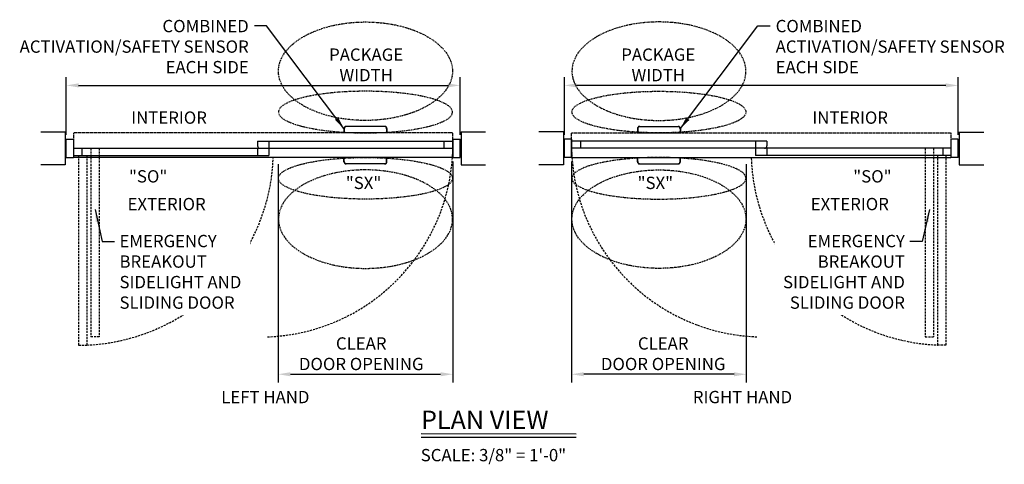
# Model space of a CAD drawing. Units: inches. Extents: x -16 to 547, y -111 to 287.
# Drawn here: x 307 to 547, y -4 to 104 of the extents above; entities that cross this region are included whole.
import ezdxf

# ---------------------------------------------------------------- set-up
doc = ezdxf.new("R2010")
doc.units = ezdxf.units.IN
doc.header["$MEASUREMENT"] = 0
doc.header["$PDMODE"] = 2
doc.header["$PDSIZE"] = -2
for name, pattern in [('DASHDOT2', [0.5, 0.25, -0.125, 0, -0.125]), ('DASHED', [0.75, 0.5, -0.25]), ('HIDDEN2', [0.1875, 0.125, -0.0625])]:
    doc.linetypes.add(name, pattern=pattern)
doc.layers.get('DEFPOINTS').update_dxf_attribs({"linetype": 'CONTINUOUS'})
for name, color, linetype in [('G-DETL-DASH', 32, 'DASHED'), ('G-DETL-DDOT', 32, 'DASHDOT2'), ('G-DETL-DIMS', 31, 'CONTINUOUS'), ('G-DETL-FINE', 32, 'CONTINUOUS'), ('G-DETL-HIDN', 32, 'HIDDEN2'), ('G-DETL-TEXT', 31, 'CONTINUOUS'), ('G-DETL-TITL', 30, 'CONTINUOUS')]:
    doc.layers.add(name, color=color, linetype=linetype)
doc.styles.add('ROMAND150', font='ROMAND.SHX', dxfattribs={"height": 0.84375})
doc.styles.get("Standard").update_dxf_attribs({"font": 'romans.shx'})
doc.dimstyles.new('DIM32', dxfattribs={"dimscale": 32, "dimtxt": 0.09375, "dimasz": 0.09375, "dimexe": 0.0625, "dimexo": 0.03125, "dimgap": 0.03125, "dimtad": 1, "dimdec": 3, "dimzin": 4, "dimdsep": 46, "dimlunit": 5, "dimtxsty": 'Standard', "dimcen": -0.0625, "dimadec": 0, "dimazin": 0, "dimtfac": 1, "dimtdec": 3, "dimtofl": 0, "dimtmove": 0, "dimatfit": 3, "dimfxl": 0.06, "dimfrac": 2, "dimtolj": 1, "dimtzin": 4, "dimarcsym": 0})
doc.dimstyles.new('DIM32$7', dxfattribs={"dimscale": 32, "dimtxt": 0.09375, "dimasz": 0.09375, "dimexe": 0.0625, "dimexo": 0.03125, "dimgap": 0.03125, "dimtad": 0, "dimdec": 3, "dimzin": 4, "dimdsep": 46, "dimlunit": 5, "dimtxsty": 'Standard', "dimcen": -0.0625, "dimadec": 0, "dimazin": 0, "dimtfac": 1, "dimtdec": 3, "dimtofl": 0, "dimtmove": 0, "dimatfit": 3, "dimfxl": 0.06, "dimfrac": 2, "dimtolj": 1, "dimtzin": 4, "dimarcsym": 0})

# ---------------------------------------------------------------- blocks, each defined once
blk = doc.blocks.new('*D15')
at = {"layer": 'DEFPOINTS', "color": 0, "transparency": 16777216}
for p in [(414.15, 88.06), (318.15, 74.98), (414.15, 74.98)]:
    blk.add_point(p, dxfattribs=at)
at = {"layer": 'G-DETL-DIMS', "color": 0, "lineweight": -2, "transparency": 16777216}
for p, q in [((318.15, 75.98), (318.15, 90.06)), ((414.15, 75.98), (414.15, 90.06)), ((321.15, 88.06), (411.15, 88.06))]:
    blk.add_line(p, q, dxfattribs=at)
at = {"layer": 'G-DETL-DIMS', "color": 0, "transparency": 16777216}
for points in [[(321.15, 88.56), (321.15, 87.56), (318.15, 88.06)], [(411.15, 88.56), (411.15, 87.56), (414.15, 88.06)]]:
    blk.add_solid(points, dxfattribs=at)
at = {"layer": 'G-DETL-DIMS', "color": 0, "transparency": 16777216, "insert": (391.26, 93.06), "char_height": 3, "attachment_point": 5}
blk.add_mtext('\\A1;PACKAGE\\PWIDTH', dxfattribs=at)
blk = doc.blocks.new('*D17')
at = {"layer": 'DEFPOINTS', "color": 0, "transparency": 16777216}
for p in [(369.79, 69.89), (412.4, 70.5), (412.4, 17.68)]:
    blk.add_point(p, dxfattribs=at)
at = {"layer": 'G-DETL-DIMS', "color": 0, "lineweight": -2, "transparency": 16777216}
for p, q in [((369.79, 68.89), (369.79, 15.68)), ((412.4, 69.5), (412.4, 15.68)), ((372.79, 17.68), (409.4, 17.68))]:
    blk.add_line(p, q, dxfattribs=at)
at = {"layer": 'G-DETL-DIMS', "color": 0, "transparency": 16777216}
for points in [[(372.79, 18.18), (372.79, 17.18), (369.79, 17.68)], [(409.4, 18.18), (409.4, 17.18), (412.4, 17.68)]]:
    blk.add_solid(points, dxfattribs=at)
at = {"layer": 'G-DETL-DIMS', "color": 0, "transparency": 16777216, "insert": (390.06, 22.68), "char_height": 3, "attachment_point": 5}
blk.add_mtext('\\A1;CLEAR \\PDOOR OPENING', dxfattribs=at)
blk = doc.blocks.new('*D183')
at = {"layer": 'DEFPOINTS', "color": 0, "transparency": 16777216}
for p in [(441.34, 70.5), (483.96, 69.89), (441.34, 17.68)]:
    blk.add_point(p, dxfattribs=at)
at = {"layer": 'G-DETL-DIMS', "color": 0, "lineweight": -2, "transparency": 16777216}
for p, q in [((441.34, 69.5), (441.34, 15.68)), ((483.96, 68.89), (483.96, 15.68)), ((480.96, 17.68), (444.34, 17.68))]:
    blk.add_line(p, q, dxfattribs=at)
at = {"layer": 'G-DETL-DIMS', "color": 0, "transparency": 16777216}
for points in [[(444.34, 18.18), (444.34, 17.18), (441.34, 17.68)], [(480.96, 18.18), (480.96, 17.18), (483.96, 17.68)]]:
    blk.add_solid(points, dxfattribs=at)
at = {"layer": 'G-DETL-DIMS', "color": 0, "transparency": 16777216, "insert": (463.69, 22.68), "char_height": 3, "attachment_point": 5}
blk.add_mtext('\\A1;CLEAR \\PDOOR OPENING', dxfattribs=at)
blk = doc.blocks.new('*D184')
at = {"layer": 'DEFPOINTS', "color": 0, "transparency": 16777216}
for p in [(439.59, 88.06), (439.59, 74.98), (535.59, 74.98)]:
    blk.add_point(p, dxfattribs=at)
at = {"layer": 'G-DETL-DIMS', "color": 0, "lineweight": -2, "transparency": 16777216}
for p, q in [((439.59, 75.98), (439.59, 90.06)), ((535.59, 75.98), (535.59, 90.06)), ((532.59, 88.06), (442.59, 88.06))]:
    blk.add_line(p, q, dxfattribs=at)
at = {"layer": 'G-DETL-DIMS', "color": 0, "transparency": 16777216}
for points in [[(442.59, 88.56), (442.59, 87.56), (439.59, 88.06)], [(532.59, 88.56), (532.59, 87.56), (535.59, 88.06)]]:
    blk.add_solid(points, dxfattribs=at)
at = {"layer": 'G-DETL-DIMS', "color": 0, "transparency": 16777216, "insert": (462.49, 93.06), "char_height": 3, "attachment_point": 5}
blk.add_mtext('\\A1;PACKAGE\\PWIDTH', dxfattribs=at)

msp = doc.modelspace()

# ---------------------------------------------------------------- linework, layer by layer
at = {"layer": 'G-DETL-DASH'}
for p, q in [((324.1535, 72.738), (324.1535, 26.8005)), ((326.1535, 72.738), (326.1535, 26.8005)), ((527.5944, 72.738), (527.5944, 26.8005)), ((529.5944, 72.738), (529.5944, 26.8005)), ((321.1535, 70.988), (321.1535, 24.8005)), ((323.1535, 70.988), (323.1535, 24.8005)), ((530.5944, 70.988), (530.5944, 24.8005)), ((532.5944, 70.988), (532.5944, 24.8005)), ((326.1535, 26.8005), (324.1535, 26.8005)), ((527.5944, 26.8005), (529.5944, 26.8005)), ((321.1535, 24.8005), (323.1535, 24.8005)), ((532.5944, 24.8005), (530.5944, 24.8005))]:
    msp.add_line(p, q, dxfattribs=at)
for centre, radius, start, end in [((365.4694, 73.7123), 46.9443, 272.132319, 358.810801), ((488.2785, 73.7123), 46.9443, 181.189199, 267.867681), ((321.194, 72.1976), 47.4375, 272.367404, 357.632596), ((532.5539, 72.1976), 47.4375, 182.367404, 267.632596)]:
    msp.add_arc(centre, radius, start, end, dxfattribs=at)
at = {"layer": 'G-DETL-DDOT'}
for centre, major_axis, ratio in [((391.0972, 91.5207), (21.2128, 0), 0.56569541), ((462.6507, 81.5679), (-21.2128, 0), 0.23900028), ((391.0972, 65.4282), (21.2128, 0), 0.23900028), ((462.6507, 55.4754), (-21.2128, 0), 0.56569541)]:
    msp.add_ellipse(centre, major_axis=major_axis, ratio=ratio, dxfattribs=at)
at = {"layer": 'G-DETL-DDOT', "extrusion": (0, 0, -1)}
for centre, major_axis, ratio in [((462.6507, 91.5207), (-21.2128, 0), 0.56569541), ((391.0972, 81.5679), (21.2128, 0), 0.23900028), ((462.6507, 65.4282), (-21.2128, 0), 0.23900028), ((391.0972, 55.4754), (21.2128, 0), 0.56569541)]:
    msp.add_ellipse(centre, major_axis=major_axis, ratio=ratio, dxfattribs=at)
at = {"layer": 'G-DETL-FINE'}
for p, q in [((385.8501, 77.5542), (385.8501, 76.498)), ((385.9382, 77.5138), (385.9382, 76.498)), ((395.8463, 78.0522), (386.3481, 78.0522)), ((395.8463, 78.045), (386.3481, 78.045)), ((395.7582, 78.0118), (386.4362, 78.0118)), ((396.2562, 77.5138), (396.2562, 76.498)), ((396.3443, 77.5542), (396.3443, 76.498)), ((457.4037, 77.5542), (457.4037, 76.498)), ((457.4917, 77.5138), (457.4917, 76.498)), ((457.9017, 78.0522), (467.3998, 78.0522)), ((457.9017, 78.045), (467.3998, 78.045)), ((457.9897, 78.0118), (467.3117, 78.0118)), ((467.8097, 77.5138), (467.8097, 76.498)), ((467.8978, 77.5542), (467.8978, 76.498)), ((317.9035, 76.6838), (311.9035, 76.6838)), ((317.9035, 76.738), (317.9035, 68.738)), ((318.1535, 74.978), (319.9035, 74.978)), ((318.1535, 70.498), (318.1535, 74.978)), ((319.9035, 74.978), (319.9035, 70.498)), ((319.9035, 74.978), (319.9035, 70.498)), ((364.7785, 74.488), (412.4035, 74.488)), ((364.7785, 74.488), (364.7785, 73.338)), ((367.5285, 74.488), (367.5285, 70.988)), ((396.3443, 76.498), (385.8501, 76.498)), ((410.2393, 74.488), (410.2393, 72.738)), ((412.4035, 70.498), (412.4035, 74.978)), ((412.4035, 74.978), (412.4035, 70.498)), ((412.4035, 74.978), (414.1535, 74.978)), ((414.1535, 70.498), (414.1535, 74.978)), ((414.4035, 76.738), (420.4035, 76.738)), ((414.4035, 76.738), (414.4035, 68.738)), ((439.3444, 76.738), (433.3444, 76.738)), ((439.3444, 76.738), (439.3444, 68.738)), ((439.5944, 70.498), (439.5944, 74.978)), ((441.3444, 74.978), (439.5944, 74.978)), ((441.3444, 70.498), (441.3444, 74.978)), ((441.3444, 74.978), (441.3444, 70.498)), ((488.9694, 74.488), (441.3444, 74.488)), ((443.5086, 74.488), (443.5086, 72.738)), ((457.4037, 76.498), (467.8978, 76.498)), ((486.2194, 74.488), (486.2194, 70.988)), ((488.9694, 74.488), (488.9694, 73.338)), ((535.5944, 74.978), (533.8444, 74.978)), ((533.8444, 74.978), (533.8444, 70.498)), ((533.8444, 74.978), (533.8444, 70.498)), ((535.5944, 70.498), (535.5944, 74.978)), ((535.8444, 76.738), (535.8444, 68.738)), ((535.8444, 76.6838), (541.8444, 76.6838)), ((319.9035, 72.738), (412.4035, 72.738)), ((321.9035, 72.738), (321.9035, 70.988)), ((364.7785, 72.738), (364.7785, 70.988)), ((533.8444, 72.738), (441.3444, 72.738)), ((488.9694, 72.738), (488.9694, 70.988)), ((531.8444, 72.738), (531.8444, 70.988)), ((318.1535, 70.498), (319.9035, 70.498)), ((319.9035, 70.988), (367.5285, 70.988)), ((412.4035, 70.498), (319.9035, 70.498)), ((396.3443, 70.498), (385.8501, 70.498)), ((385.8501, 69.4419), (385.8501, 70.498)), ((385.9382, 69.4823), (385.9382, 70.498)), ((396.2562, 69.4823), (396.2562, 70.498)), ((396.3443, 69.4419), (396.3443, 70.498)), ((412.4035, 70.498), (414.1535, 70.498)), ((441.3444, 70.498), (439.5944, 70.498)), ((441.3444, 70.498), (533.8444, 70.498)), ((457.4037, 69.4419), (457.4037, 70.498)), ((457.4037, 70.498), (467.8978, 70.498)), ((457.4917, 69.4823), (457.4917, 70.498)), ((467.8097, 69.4823), (467.8097, 70.498)), ((467.8978, 69.4419), (467.8978, 70.498)), ((533.8444, 70.988), (486.2194, 70.988)), ((535.5944, 70.498), (533.8444, 70.498)), ((317.9035, 68.738), (311.9035, 68.738)), ((395.8463, 68.9511), (386.3481, 68.9511)), ((395.8463, 68.9439), (386.3481, 68.9439)), ((395.7582, 68.9843), (386.4362, 68.9843)), ((414.4035, 68.738), (420.4035, 68.738)), ((439.3444, 68.738), (433.3444, 68.738)), ((457.9017, 68.9511), (467.3998, 68.9511)), ((457.9017, 68.9439), (467.3998, 68.9439)), ((457.9897, 68.9843), (467.3117, 68.9843)), ((535.8444, 68.738), (541.8444, 68.738))]:
    msp.add_line(p, q, dxfattribs=at)
for centre, radius, start, end in [((386.3481, 77.5542), 0.498, 90, 180), ((386.3481, 77.547), 0.498, 90, 180), ((386.4362, 77.5138), 0.498, 90, 180), ((395.7582, 77.5138), 0.498, 0, 90), ((395.8463, 77.5542), 0.498, 0, 90), ((395.8463, 77.547), 0.498, 0, 90), ((457.9017, 77.5542), 0.498, 90, 180), ((457.9017, 77.547), 0.498, 90, 180), ((457.9897, 77.5138), 0.498, 90, 180), ((467.3117, 77.5138), 0.498, 0, 90), ((467.3998, 77.5542), 0.498, 0, 90), ((467.3998, 77.547), 0.498, 0, 90), ((365.3785, 73.338), 0.6, 180, 270), ((488.3694, 73.338), 0.6, 270, 0), ((386.3481, 69.4491), 0.498, 180, 270), ((386.3481, 69.4419), 0.498, 180, 270), ((386.4362, 69.4823), 0.498, 180, 270), ((395.7582, 69.4823), 0.498, 270, 0), ((395.8463, 69.4491), 0.498, 270, 0), ((395.8463, 69.4419), 0.498, 270, 0), ((457.9017, 69.4491), 0.498, 180, 270), ((457.9017, 69.4419), 0.498, 180, 270), ((457.9897, 69.4823), 0.498, 180, 270), ((467.3117, 69.4823), 0.498, 270, 0), ((467.3998, 69.4491), 0.498, 270, 0), ((467.3998, 69.4419), 0.498, 270, 0)]:
    msp.add_arc(centre, radius, start, end, dxfattribs=at)
at = {"layer": 'G-DETL-HIDN'}
for p, q in [((412.4035, 76.498), (319.9035, 76.498)), ((319.9035, 76.498), (319.9035, 74.978)), ((412.4035, 74.978), (412.4035, 76.498)), ((441.3444, 76.498), (533.8444, 76.498)), ((441.3444, 74.978), (441.3444, 76.498)), ((533.8444, 76.498), (533.8444, 74.978))]:
    msp.add_line(p, q, dxfattribs=at)
at = {"layer": 'G-DETL-TITL'}
for p, q in [((404.639, 3.2234), (442.4353, 3.1953)), ((404.7045, 2.3287), (442.4353, 2.3133))]:
    msp.add_line(p, q, dxfattribs=at)

# ---------------------------------------------------------------- texts
at = {"layer": 'G-DETL-TEXT'}
for s, p in [('INTERIOR', (333.9835, 78.7105)), ('INTERIOR', (500.0501, 78.7105)), ('"SO"', (333.433, 64.4034)), ('"SO"', (510.0291, 64.4034)), ('"SX"', (386.3007, 62.8102)), ('"SX"', (457.4472, 62.8102)), ('EXTERIOR', (333.0824, 57.6441)), ('EXTERIOR', (499.6655, 57.6441))]:
    msp.add_text(s, height=3, dxfattribs=at).set_placement(p)
at = {"layer": 'G-DETL-TEXT', "char_height": 3, "width": 56.177951}
for insert, attachment_point in [((362.6338, 104.0165), 3), ((491.1141, 104.0165), 1)]:
    msp.add_mtext('\\A1;COMBINED ACTIVATION/SAFETY SENSOR EACH SIDE', dxfattribs=dict(at, insert=insert, attachment_point=attachment_point))
at = {"layer": 'G-DETL-TITL'}
for s, p in [('%%U LEFT HAND ', (355.013, 10.6238)), ('%%U RIGHT HAND ', (470.0003, 10.6238)), ('SCALE: 3/8" = 1\'-0"', (404.5715, -3.5264))]:
    msp.add_text(s, height=3, dxfattribs=at).set_placement(p)
at = {"layer": 'G-DETL-TITL', "style": 'ROMAND150'}
msp.add_text('PLAN VIEW', height=4.5, dxfattribs=at).set_placement((404.6353, 4.3217))

# ---------------------------------------------------------------- dimensions: what is measured, and where the dimension line sits
at = {"layer": 'G-DETL-DIMS'}
for base, p1, p2, text, picture, middle in [((414.1535, 88.0551), (318.1535, 74.978), (414.1535, 74.978), 'PACKAGE\\PWIDTH', '*D15', (391.2592, 88.0551)), ((412.4035, 17.6824), (369.7909, 69.8905), (412.4035, 70.498), 'CLEAR \\PDOOR OPENING', '*D17', (390.061, 17.6824))]:
    dim = msp.add_linear_dim(base=base, p1=p1, p2=p2, text=text, dimstyle='DIM32', override={"dimjust": 1}, dxfattribs=at)
    dim.commit()
    dim.dimension.update_dxf_attribs({"geometry": picture, "text_midpoint": middle, "dimtype": 160})
for base, p1, p2, text, picture, middle in [((439.5944, 88.0551), (535.5944, 74.978), (439.5944, 74.978), 'PACKAGE\\PWIDTH', '*D184', (462.4887, 88.0551)), ((441.3444, 17.6824), (483.9571, 69.8905), (441.3444, 70.498), 'CLEAR \\PDOOR OPENING', '*D183', (463.6869, 17.6824))]:
    dim = msp.add_linear_dim(base=base, p1=p1, p2=p2, angle=180, text=text, dimstyle='DIM32', override={"dimjust": 1}, dxfattribs=at)
    dim.commit()
    dim.dimension.update_dxf_attribs({"geometry": picture, "text_midpoint": middle, "dimtype": 160})

# ---------------------------------------------------------------- leaders
at = {"layer": 'G-DETL-TEXT', "annotation_type": 0, "has_hookline": 1, "hookline_direction": 1}
msp.add_leader([(385.8501, 77.5542), (366.9988, 102.564), (363.9988, 102.564)], dimstyle='DIM32$7', dxfattribs=at)
at = {"layer": 'G-DETL-TEXT', "annotation_type": 0, "has_hookline": 1, "hookline_direction": 1, "horizontal_direction": (-1, 0, 0)}
msp.add_leader([(467.8978, 77.5542), (486.7491, 102.564), (489.7491, 102.564)], dimstyle='DIM32$7', dxfattribs=at)

# ---------------------------------------------------------------- next in the draw order: texts
at = {"layer": 'G-DETL-TEXT', "char_height": 3, "width": 30.295114, "bg_fill": 3, "box_fill_scale": 1.5, "bg_fill_color": 256, "bg_fill_transparency": 0}
for insert, attachment_point in [((331.1191, 51.6388), 1), ((522.6288, 51.6388), 3)]:
    msp.add_mtext('\\A1;EMERGENCY BREAKOUT SIDELIGHT AND SLIDING DOOR', dxfattribs=dict(at, insert=insert, attachment_point=attachment_point))

# ---------------------------------------------------------------- next in the draw order: leaders
at = {"layer": 'G-DETL-TEXT', "annotation_type": 0, "has_hookline": 1, "hookline_direction": 1, "horizontal_direction": (-1, 0, 0)}
msp.add_leader([(325.1535, 57.8028), (326.9215, 50.012), (329.9215, 50.012)], dimstyle='DIM32$7', dxfattribs=at)
at = {"layer": 'G-DETL-TEXT', "annotation_type": 0, "has_hookline": 1, "hookline_direction": 1}
msp.add_leader([(528.5944, 57.8028), (526.8264, 50.012), (523.8264, 50.012)], dimstyle='DIM32$7', dxfattribs=at)

doc.saveas('drawing.dxf')
